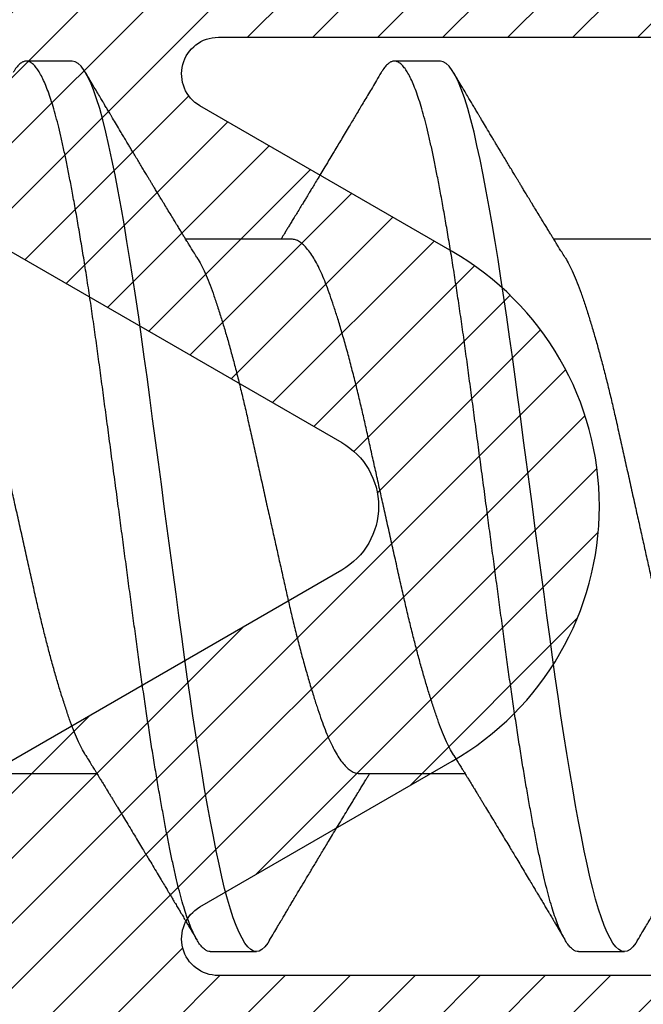
# Model space of a CAD drawing. Units: inches. Extents: x 0 to 342, y 0 to 43.
# Drawn here: x 194 to 194, y 19 to 19 of the extents above; entities that cross this region are included whole.
import ezdxf

# ---------------------------------------------------------------- set-up
doc = ezdxf.new("R2010")
doc.units = ezdxf.units.IN
doc.header["$LTSCALE"] = 0.25
doc.header["$MEASUREMENT"] = 0
doc.layers.add('Arcadia-Profile', color=6, linetype='Continuous')
doc.layers.add('Arcadia-Shade', color=8, linetype='Continuous')

# ---------------------------------------------------------------- blocks, each defined once
blk = doc.blocks.new('Dynblock OPGEI PVC Isolator')
at = {"layer": 'Arcadia-Shade', "lineweight": -3}
h = blk.add_hatch(dxfattribs=at)
h.set_pattern_fill('ANSI31', color=256, scale=0.1, style=0)
edge = h.paths.add_edge_path(flags=16)
edge.add_line((0.10969, 0.1275), (0.34595, 0.1275))
edge.add_arc((0.34595, 0.1175), 0.01, 0, 90, ccw=False)
edge.add_line((0.35595, 0.1175), (0.35595, 0.09052))
edge.add_arc((0.40095, 0.09052), 0.045, 180, 225)
edge.add_line((0.36913, 0.0587), (0.41369, 0.01414))
edge.add_arc((0.39955, 0), 0.02, -45, 45, ccw=False)
edge.add_line((0.41369, -0.01414), (0.36913, -0.0587))
edge.add_arc((0.40095, -0.09052), 0.045, 135, 180)
edge.add_line((0.35595, -0.09052), (0.35595, -0.1175))
edge.add_arc((0.34595, -0.1175), 0.01, -90, 0, ccw=False)
edge.add_line((0.34595, -0.1275), (0.10969, -0.1275))
edge.add_arc((0.10969, -0.1175), 0.01, 120, 270, ccw=False)
edge.add_line((0.10469, -0.10884), (0.17321, -0.06928))
edge.add_arc((0.13321, 0), 0.08, 300, 420)
edge.add_line((0.17321, 0.06928), (0.10469, 0.10884))
edge.add_arc((0.10969, 0.1175), 0.01, 90, 240, ccw=False)
edge = h.paths.add_edge_path()
edge.add_arc((0.01, 0.10577), 0.01, 180, 240)
edge.add_line((0.005, 0.09711), (0.14321, 0.01732))
edge.add_arc((0.13321, 0), 0.02, -60, 60, ccw=False)
edge.add_line((0.14321, -0.01732), (0.005, -0.09711))
edge.add_arc((0.01, -0.10577), 0.01, 120, 180)
edge.add_line((0, -0.10577), (0, -0.1675))
edge.add_arc((0.02, -0.1675), 0.02, 180, 270)
edge.add_line((0.02, -0.1875), (0.7415, -0.1875))
edge.add_arc((0.7415, -0.1775), 0.01, 270, 360)
edge.add_line((0.7515, -0.1775), (0.7515, -0.16453))
edge.add_arc((0.7315, -0.16453), 0.02, 360, 405)
edge.add_line((0.74564, -0.15039), (0.73526, -0.14001))
edge.add_arc((0.7494, -0.12587), 0.02, 180, 225, ccw=False)
edge.add_line((0.7294, -0.12587), (0.7294, -0.07994))
edge.add_arc((0.7494, -0.07994), 0.02, 135, 180, ccw=False)
edge.add_line((0.73526, -0.0658), (0.74564, -0.05541))
edge.add_arc((0.75978, -0.06956), 0.02, 90, 135, ccw=False)
edge.add_line((0.75978, -0.04956), (0.77653, -0.04956))
edge.add_arc((0.77653, -0.06956), 0.02, 55.4422, 90, ccw=False)
edge.add_line((0.78787, -0.05308), (0.8167, -0.07294))
edge.add_arc((0.83939, -0.04), 0.04, 235.4422, 270)
edge.add_line((0.83939, -0.08), (0.87806, -0.08))
edge.add_arc((0.87806, -0.04), 0.04, 270, 285)
edge.add_line((0.88841, -0.07864), (0.96828, -0.05724))
edge.add_arc((0.95368, 0), 0.05907, 284.3085, 435.6915)
edge.add_line((0.96828, 0.05724), (0.88587, 0.07932))
edge.add_arc((0.88069, 0.06), 0.02, 75, 90)
edge.add_line((0.88069, 0.08), (0.83317, 0.08))
edge.add_arc((0.83317, 0.06), 0.02, 90, 124.5578)
edge.add_line((0.82183, 0.07647), (0.78787, 0.05308))
edge.add_arc((0.77653, 0.06956), 0.02, 270, 304.5578, ccw=False)
edge.add_line((0.77653, 0.04956), (0.75978, 0.04956))
edge.add_arc((0.75978, 0.06956), 0.02, 225, 270, ccw=False)
edge.add_line((0.74564, 0.05541), (0.73526, 0.0658))
edge.add_arc((0.7494, 0.07994), 0.02, 180, 225, ccw=False)
edge.add_line((0.7294, 0.07994), (0.7294, 0.12587))
edge.add_arc((0.7494, 0.12587), 0.02, 135, 180, ccw=False)
edge.add_line((0.73526, 0.14001), (0.74564, 0.15039))
edge.add_arc((0.7315, 0.16453), 0.02, 315, 360)
edge.add_line((0.7515, 0.16453), (0.7515, 0.1775))
edge.add_arc((0.7415, 0.1775), 0.01, 360, 450)
edge.add_line((0.7415, 0.1875), (0.02, 0.1875))
edge.add_arc((0.02, 0.1675), 0.02, 90, 180)
edge.add_line((0, 0.1675), (0, 0.10577))
edge = h.paths.add_edge_path(flags=16)
edge.add_arc((0.6894, -0.05508), 0.02, 135, 180, ccw=False)
edge.add_line((0.67526, -0.04094), (0.70206, -0.01414))
edge.add_arc((0.68792, 0), 0.02, 315, 405)
edge.add_line((0.70206, 0.01414), (0.67526, 0.04094))
edge.add_arc((0.6894, 0.05508), 0.02, 180, 225, ccw=False)
edge.add_line((0.6694, 0.05508), (0.6694, 0.1075))
edge.add_arc((0.6494, 0.1075), 0.02, 360, 450)
edge.add_line((0.6494, 0.1275), (0.42595, 0.1275))
edge.add_arc((0.42595, 0.1175), 0.01, 90, 180)
edge.add_line((0.41595, 0.1175), (0.41595, 0.10088))
edge.add_arc((0.42595, 0.10088), 0.01, 180, 225)
edge.add_line((0.41888, 0.09381), (0.47733, 0.03536))
edge.add_arc((0.44197, 0), 0.05, -45, 45, ccw=False)
edge.add_line((0.47733, -0.03536), (0.41888, -0.09381))
edge.add_arc((0.42595, -0.10088), 0.01, 135, 180)
edge.add_line((0.41595, -0.10088), (0.41595, -0.1175))
edge.add_arc((0.42595, -0.1175), 0.01, 180, 270)
edge.add_line((0.42595, -0.1275), (0.6494, -0.1275))
edge.add_arc((0.6494, -0.1075), 0.02, 270, 360)
edge.add_line((0.6694, -0.1075), (0.6694, -0.05508))
at = {"layer": 'Arcadia-Profile'}
blk.add_lwpolyline([(0.7415, 0.1875), (0.02, 0.1875, 0.414214), (0, 0.1675), (0, 0.10577, 0.267949), (0.005, 0.09711), (0.14321, 0.01732, -0.57735), (0.14321, -0.01732), (0.005, -0.09711, 0.267949), (0, -0.10577), (0, -0.1675, 0.414214), (0.02, -0.1875), (0.7415, -0.1875, 0.414214)], format="xyb", dxfattribs=at)
blk.add_lwpolyline([(0.10969, 0.1275), (0.34595, 0.1275, -0.414214), (0.35595, 0.1175), (0.35595, 0.09052, 0.198912), (0.36913, 0.0587), (0.41369, 0.01414, -0.414214), (0.41369, -0.01414), (0.36913, -0.0587, 0.198912), (0.35595, -0.09052), (0.35595, -0.1175, -0.414214), (0.34595, -0.1275), (0.10969, -0.1275, -0.767327), (0.10469, -0.10884), (0.17321, -0.06928, 0.57735), (0.17321, 0.06928), (0.10469, 0.10884, -0.767327)], format="xyb", close=True, dxfattribs=at)
blk = doc.blocks.new('*U45')
at = {"layer": 'Arcadia-Profile'}
for p, q in [((0.4625, 0.121), (0.45, 0.121)), ((0.5625, 0.121), (0.55, 0.121)), ((0.52206, 0.0726), (0.49332, 0.0726)), ((0.62206, 0.0726), (0.59332, 0.0726)), ((0.44044, -0.0726), (0.46918, -0.0726)), ((0.54044, -0.0726), (0.56918, -0.0726)), ((0.5, -0.121), (0.5125, -0.121)), ((0.6, -0.121), (0.6125, -0.121))]:
    blk.add_line(p, q, dxfattribs=at)
at = {"layer": 'Arcadia-Profile', "flags": 128}
for points in [[(0.51609, -0.11787), (0.5156, -0.11867), (0.51481, -0.11969), (0.51403, -0.12042), (0.51326, -0.12086), (0.5125, -0.121), (0.51175, -0.12086), (0.51098, -0.12042), (0.5102, -0.1197), (0.5094, -0.11868), (0.50861, -0.11736), (0.50782, -0.11579), (0.50703, -0.11394), (0.50624, -0.11182), (0.50546, -0.10944), (0.50467, -0.10675), (0.50389, -0.10382), (0.50312, -0.10065), (0.50236, -0.09726), (0.50161, -0.09363), (0.50083, -0.08976), (0.50005, -0.08564), (0.49925, -0.08131), (0.49845, -0.07677), (0.49765, -0.07204), (0.49685, -0.06712), (0.49605, -0.06205), (0.49527, -0.05692), (0.49449, -0.05169), (0.49373, -0.04635), (0.49298, -0.04094), (0.49223, -0.03535), (0.49147, -0.02966), (0.49069, -0.02386), (0.4899, -0.01797), (0.48911, -0.01202), (0.4883, -0.00602), (0.4875, 0), (0.4867, 0.00601), (0.4859, 0.01199), (0.4851, 0.01793), (0.48432, 0.02381), (0.48354, 0.02959), (0.4828, 0.03518), (0.48206, 0.04065), (0.48131, 0.04607), (0.48055, 0.05141), (0.47976, 0.05676), (0.47896, 0.06199), (0.47816, 0.06708), (0.47735, 0.07201), (0.47655, 0.07675), (0.47575, 0.0813), (0.47495, 0.08564), (0.47411, 0.09008), (0.47327, 0.09423), (0.47245, 0.0981), (0.47164, 0.10169), (0.4708, 0.10503), (0.46995, 0.10809), (0.46911, 0.11078), (0.46826, 0.11318), (0.46741, 0.11527), (0.46657, 0.11705), (0.46572, 0.11849), (0.4649, 0.11959), (0.46408, 0.12038), (0.46328, 0.12085), (0.4625, 0.121), (0.4625, 0.121)], [(0.61609, -0.11787), (0.6156, -0.11867), (0.61481, -0.11969), (0.61403, -0.12042), (0.61326, -0.12086), (0.6125, -0.121), (0.61175, -0.12086), (0.61098, -0.12042), (0.6102, -0.1197), (0.6094, -0.11868), (0.60861, -0.11736), (0.60782, -0.11579), (0.60703, -0.11394), (0.60624, -0.11182), (0.60546, -0.10944), (0.60467, -0.10675), (0.60389, -0.10382), (0.60312, -0.10065), (0.60236, -0.09726), (0.60161, -0.09363), (0.60083, -0.08976), (0.60005, -0.08564), (0.59925, -0.08131), (0.59845, -0.07677), (0.59765, -0.07204), (0.59685, -0.06712), (0.59605, -0.06205), (0.59527, -0.05692), (0.59449, -0.05169), (0.59373, -0.04635), (0.59298, -0.04094), (0.59223, -0.03535), (0.59147, -0.02966), (0.59069, -0.02386), (0.5899, -0.01797), (0.58911, -0.01202), (0.5883, -0.00602), (0.5875, 0), (0.5867, 0.00601), (0.5859, 0.01199), (0.5851, 0.01793), (0.58432, 0.02381), (0.58354, 0.02959), (0.5828, 0.03518), (0.58206, 0.04065), (0.58131, 0.04607), (0.58055, 0.05141), (0.57976, 0.05676), (0.57896, 0.06199), (0.57816, 0.06708), (0.57735, 0.07201), (0.57655, 0.07675), (0.57575, 0.0813), (0.57495, 0.08564), (0.57411, 0.09008), (0.57327, 0.09423), (0.57245, 0.0981), (0.57164, 0.10169), (0.5708, 0.10503), (0.56995, 0.10809), (0.56911, 0.11078), (0.56826, 0.11318), (0.56741, 0.11527), (0.56657, 0.11705), (0.56572, 0.11849), (0.5649, 0.11959), (0.56408, 0.12038), (0.56328, 0.12085), (0.5625, 0.121), (0.5625, 0.121)]]:
    blk.add_lwpolyline(points, dxfattribs=at)
at = {"layer": 'Arcadia-Profile'}
for points, knots in [([(0.5, -0.121), (0.49975, -0.12097), (0.49925, -0.12092), (0.49848, -0.12047), (0.4977, -0.11975), (0.4969, -0.11873), (0.49611, -0.11742), (0.49532, -0.11584), (0.49453, -0.11399), (0.49374, -0.11187), (0.49295, -0.10947), (0.49217, -0.1068), (0.49139, -0.10386), (0.49062, -0.10069), (0.48986, -0.09729), (0.48911, -0.09366), (0.48833, -0.08979), (0.48755, -0.08568), (0.48675, -0.08134), (0.48595, -0.0768), (0.48515, -0.07207), (0.48435, -0.06715), (0.48355, -0.06211), (0.48277, -0.05695), (0.48199, -0.05171), (0.48123, -0.04638), (0.48047, -0.04093), (0.47973, -0.03536), (0.47897, -0.02966), (0.47819, -0.02386), (0.4774, -0.01797), (0.47661, -0.01202), (0.4758, -0.00602), (0.47498, 0.00014), (0.47414, 0.00645), (0.47328, 0.01287), (0.47243, 0.01924), (0.47159, 0.02552), (0.47076, 0.0317), (0.46995, 0.03776), (0.46915, 0.04369), (0.46833, 0.04951), (0.46749, 0.05523), (0.46665, 0.06082), (0.4658, 0.06622), (0.46496, 0.07141), (0.46412, 0.07639), (0.46328, 0.08115), (0.46247, 0.08561), (0.46167, 0.08978), (0.4609, 0.09364), (0.46014, 0.09727), (0.45939, 0.10067), (0.45863, 0.10381), (0.45786, 0.10671), (0.45708, 0.10935), (0.4563, 0.11175), (0.45551, 0.1139), (0.45471, 0.11578), (0.4539, 0.1174), (0.4531, 0.11872), (0.45231, 0.11974), (0.45153, 0.12047), (0.45076, 0.1209), (0.45, 0.12105), (0.44925, 0.1209), (0.44848, 0.12047), (0.4477, 0.11974), (0.44701, 0.11888), (0.44658, 0.11815), (0.44641, 0.11787)], [0, 0, 0, 0, 0.014431, 0.02896, 0.043569, 0.05824, 0.072956, 0.087435, 0.101921, 0.116396, 0.130842, 0.145537, 0.160164, 0.174709, 0.189156, 0.203638, 0.218214, 0.232868, 0.24755, 0.262272, 0.277017, 0.291765, 0.306498, 0.320935, 0.335322, 0.349641, 0.363877, 0.378315, 0.392815, 0.407407, 0.422074, 0.436796, 0.451556, 0.466335, 0.48217, 0.497981, 0.513746, 0.529442, 0.545047, 0.560541, 0.575908, 0.591382, 0.606944, 0.622572, 0.638243, 0.653655, 0.669066, 0.684454, 0.699799, 0.714421, 0.728966, 0.743417, 0.757832, 0.772343, 0.786677, 0.801075, 0.81552, 0.829994, 0.844775, 0.85955, 0.874298, 0.889002, 0.903644, 0.918204, 0.932667, 0.947098, 0.961627, 0.976236, 0.990907, 1, 1, 1, 1]), ([(0.6, -0.121), (0.59975, -0.12097), (0.59925, -0.12092), (0.59848, -0.12047), (0.5977, -0.11975), (0.5969, -0.11873), (0.59611, -0.11742), (0.59532, -0.11584), (0.59453, -0.11399), (0.59374, -0.11187), (0.59295, -0.10947), (0.59217, -0.1068), (0.59139, -0.10386), (0.59062, -0.10069), (0.58986, -0.09729), (0.58911, -0.09366), (0.58833, -0.08979), (0.58755, -0.08568), (0.58675, -0.08134), (0.58595, -0.0768), (0.58515, -0.07207), (0.58435, -0.06715), (0.58355, -0.06211), (0.58277, -0.05695), (0.58199, -0.05171), (0.58123, -0.04638), (0.58047, -0.04093), (0.57973, -0.03536), (0.57897, -0.02966), (0.57819, -0.02386), (0.5774, -0.01797), (0.57661, -0.01202), (0.5758, -0.00602), (0.57498, 0.00014), (0.57414, 0.00645), (0.57328, 0.01287), (0.57243, 0.01924), (0.57159, 0.02552), (0.57076, 0.0317), (0.56995, 0.03776), (0.56915, 0.04369), (0.56833, 0.04951), (0.56749, 0.05523), (0.56665, 0.06082), (0.5658, 0.06622), (0.56496, 0.07141), (0.56412, 0.07639), (0.56328, 0.08115), (0.56247, 0.08561), (0.56167, 0.08978), (0.5609, 0.09364), (0.56014, 0.09727), (0.55939, 0.10067), (0.55863, 0.10381), (0.55786, 0.10671), (0.55708, 0.10935), (0.5563, 0.11175), (0.55551, 0.1139), (0.55471, 0.11578), (0.5539, 0.1174), (0.5531, 0.11872), (0.55231, 0.11974), (0.55153, 0.12047), (0.55076, 0.1209), (0.55, 0.12105), (0.54925, 0.1209), (0.54848, 0.12047), (0.5477, 0.11974), (0.54701, 0.11888), (0.54658, 0.11815), (0.54641, 0.11787)], [0, 0, 0, 0, 0.014431, 0.02896, 0.043569, 0.05824, 0.072956, 0.087435, 0.101921, 0.116396, 0.130842, 0.145537, 0.160164, 0.174709, 0.189156, 0.203638, 0.218214, 0.232868, 0.24755, 0.262272, 0.277017, 0.291765, 0.306498, 0.320935, 0.335322, 0.349641, 0.363877, 0.378315, 0.392815, 0.407407, 0.422074, 0.436796, 0.451556, 0.466335, 0.48217, 0.497981, 0.513746, 0.529442, 0.545047, 0.560541, 0.575908, 0.591382, 0.606944, 0.622572, 0.638243, 0.653655, 0.669066, 0.684454, 0.699799, 0.714421, 0.728966, 0.743417, 0.757832, 0.772343, 0.786677, 0.801075, 0.81552, 0.829994, 0.844775, 0.85955, 0.874298, 0.889002, 0.903644, 0.918204, 0.932667, 0.947098, 0.961627, 0.976236, 0.990907, 1, 1, 1, 1]), ([(0.47888, 0.09643), (0.47876, 0.09662), (0.47855, 0.09697), (0.47825, 0.09747), (0.47797, 0.09795), (0.47767, 0.09845), (0.47732, 0.09903), (0.47686, 0.09979), (0.47629, 0.10075), (0.47547, 0.10212), (0.47452, 0.10372), (0.47366, 0.10516), (0.47306, 0.10617), (0.47268, 0.1068), (0.47233, 0.10739), (0.47202, 0.10792), (0.4717, 0.10844), (0.47134, 0.10906), (0.47085, 0.10988), (0.4702, 0.11097), (0.46939, 0.11234), (0.46842, 0.11396), (0.46731, 0.11585), (0.46651, 0.11719), (0.46609, 0.1179)], [0, 0, 0, 0, 0.03356, 0.060078, 0.080189, 0.101886, 0.128475, 0.161297, 0.207983, 0.261548, 0.351022, 0.42971, 0.461419, 0.490748, 0.517629, 0.542062, 0.564076, 0.590512, 0.626674, 0.677698, 0.740522, 0.815164, 0.901647, 1, 1, 1, 1]), ([(0.54641, 0.1179), (0.54599, 0.11719), (0.54519, 0.11584), (0.54405, 0.11391), (0.54299, 0.11214), (0.542, 0.11046), (0.54105, 0.10888), (0.54018, 0.1074), (0.53937, 0.10604), (0.53856, 0.1047), (0.53766, 0.10318), (0.53666, 0.10151), (0.53562, 0.09977), (0.53461, 0.09808), (0.53357, 0.09634), (0.5324, 0.09439), (0.5312, 0.0924), (0.53005, 0.09049), (0.52908, 0.08887), (0.52822, 0.08745), (0.52748, 0.08623), (0.52688, 0.08524), (0.52634, 0.08434), (0.52579, 0.08343), (0.52515, 0.08237), (0.5244, 0.08115), (0.52361, 0.07984), (0.52283, 0.07857), (0.52214, 0.07744), (0.52155, 0.07647), (0.521, 0.07557), (0.52053, 0.0748), (0.52011, 0.07411), (0.51971, 0.07346), (0.5194, 0.07295), (0.51921, 0.07265), (0.51918, 0.0726)], [0, 0, 0, 0, 0.047064, 0.088956, 0.127308, 0.164175, 0.199563, 0.232022, 0.261536, 0.289412, 0.320816, 0.361535, 0.399819, 0.436051, 0.473213, 0.514798, 0.565083, 0.605316, 0.641118, 0.672489, 0.699403, 0.721866, 0.738755, 0.758726, 0.782052, 0.809176, 0.84, 0.86921, 0.893772, 0.914801, 0.933665, 0.953683, 0.966184, 0.979809, 0.996999, 1, 1, 1, 1]), ([(0.57888, 0.09643), (0.57876, 0.09662), (0.57855, 0.09697), (0.57825, 0.09747), (0.57797, 0.09795), (0.57767, 0.09845), (0.57732, 0.09903), (0.57686, 0.09979), (0.57629, 0.10075), (0.57547, 0.10212), (0.57452, 0.10372), (0.57366, 0.10516), (0.57306, 0.10617), (0.57268, 0.1068), (0.57233, 0.10739), (0.57202, 0.10792), (0.5717, 0.10844), (0.57134, 0.10906), (0.57085, 0.10988), (0.5702, 0.11097), (0.56939, 0.11234), (0.56842, 0.11396), (0.56731, 0.11585), (0.56651, 0.11719), (0.56609, 0.1179)], [0, 0, 0, 0, 0.03356, 0.060078, 0.080189, 0.101886, 0.128475, 0.161297, 0.207983, 0.261548, 0.351022, 0.42971, 0.461419, 0.490748, 0.517629, 0.542062, 0.564076, 0.590512, 0.626674, 0.677698, 0.740522, 0.815164, 0.901647, 1, 1, 1, 1]), ([(0.49631, 0.06774), (0.49603, 0.06821), (0.4955, 0.06906), (0.49476, 0.07025), (0.49416, 0.07123), (0.49369, 0.072), (0.49333, 0.07258), (0.49304, 0.07305), (0.4927, 0.0736), (0.49226, 0.07433), (0.49168, 0.07528), (0.491, 0.07639), (0.4902, 0.0777), (0.4893, 0.07918), (0.48836, 0.08072), (0.48745, 0.08222), (0.4866, 0.08361), (0.48584, 0.08487), (0.48516, 0.086), (0.48457, 0.08696), (0.48407, 0.0878), (0.48362, 0.08855), (0.48314, 0.08933), (0.48259, 0.09025), (0.48195, 0.09132), (0.48122, 0.09252), (0.48046, 0.09379), (0.47968, 0.0951), (0.47915, 0.09598), (0.47888, 0.09643)], [0, 0, 0, 0, 0.048639, 0.090061, 0.124243, 0.151166, 0.170816, 0.185155, 0.199937, 0.229152, 0.261305, 0.298721, 0.345399, 0.397901, 0.453607, 0.506729, 0.553637, 0.59938, 0.637887, 0.671234, 0.699532, 0.724948, 0.749801, 0.781802, 0.820838, 0.863014, 0.906711, 0.952266, 1, 1, 1, 1]), ([(0.59631, 0.06774), (0.59603, 0.06821), (0.5955, 0.06906), (0.59476, 0.07025), (0.59416, 0.07123), (0.59369, 0.072), (0.59333, 0.07258), (0.59304, 0.07305), (0.5927, 0.0736), (0.59226, 0.07433), (0.59168, 0.07528), (0.591, 0.07639), (0.5902, 0.0777), (0.5893, 0.07918), (0.58836, 0.08072), (0.58745, 0.08222), (0.5866, 0.08361), (0.58584, 0.08487), (0.58516, 0.086), (0.58457, 0.08696), (0.58407, 0.0878), (0.58362, 0.08855), (0.58314, 0.08933), (0.58259, 0.09025), (0.58195, 0.09132), (0.58122, 0.09252), (0.58046, 0.09379), (0.57968, 0.0951), (0.57915, 0.09598), (0.57888, 0.09643)], [0, 0, 0, 0, 0.048639, 0.090061, 0.124243, 0.151166, 0.170816, 0.185155, 0.199937, 0.229152, 0.261305, 0.298721, 0.345399, 0.397901, 0.453607, 0.506729, 0.553637, 0.59938, 0.637887, 0.671234, 0.699532, 0.724948, 0.749801, 0.781802, 0.820838, 0.863014, 0.906711, 0.952266, 1, 1, 1, 1]), ([(0.46619, -0.06773), (0.46614, -0.06765), (0.46574, -0.06706), (0.46498, -0.06563), (0.46391, -0.06343), (0.46282, -0.06083), (0.46177, -0.05797), (0.4607, -0.05483), (0.45964, -0.05152), (0.45859, -0.04808), (0.45757, -0.04454), (0.45654, -0.04082), (0.45552, -0.03694), (0.45451, -0.03293), (0.45351, -0.0288), (0.4525, -0.02445), (0.45148, -0.01985), (0.4504, -0.01501), (0.4493, -0.01007), (0.44818, -0.00505), (0.44709, -0.00015), (0.44603, 0.00459), (0.44501, 0.00916), (0.44401, 0.01367), (0.44302, 0.01811), (0.44206, 0.02245), (0.44109, 0.02671), (0.44007, 0.03102), (0.439, 0.03536), (0.43788, 0.03968), (0.43675, 0.04382), (0.43562, 0.04774), (0.43454, 0.05131), (0.43351, 0.05453), (0.43253, 0.05741), (0.43158, 0.06007), (0.4306, 0.0625), (0.4296, 0.0647), (0.42859, 0.06665), (0.42753, 0.0684), (0.42644, 0.0699), (0.42532, 0.07111), (0.42421, 0.07197), (0.42312, 0.0725), (0.42241, 0.07257), (0.42206, 0.0726)], [0, 0, 0, 0, 0.003493, 0.026293, 0.051255, 0.076034, 0.100589, 0.125264, 0.150151, 0.172907, 0.195738, 0.218594, 0.241426, 0.264182, 0.286815, 0.309277, 0.33382, 0.358558, 0.383492, 0.408557, 0.43369, 0.45654, 0.47934, 0.50204, 0.524593, 0.546953, 0.569313, 0.591867, 0.616843, 0.641933, 0.667072, 0.692192, 0.717229, 0.739861, 0.762324, 0.78463, 0.807092, 0.829725, 0.852481, 0.875312, 0.900453, 0.925557, 0.950559, 0.975393, 1, 1, 1, 1]), ([(0.56619, -0.06773), (0.56614, -0.06765), (0.56574, -0.06706), (0.56498, -0.06563), (0.56391, -0.06343), (0.56282, -0.06083), (0.56177, -0.05797), (0.5607, -0.05483), (0.55964, -0.05152), (0.55859, -0.04808), (0.55757, -0.04454), (0.55654, -0.04082), (0.55552, -0.03694), (0.55451, -0.03293), (0.55351, -0.0288), (0.5525, -0.02445), (0.55148, -0.01985), (0.5504, -0.01501), (0.5493, -0.01007), (0.54818, -0.00505), (0.54709, -0.00015), (0.54603, 0.00459), (0.54501, 0.00916), (0.54401, 0.01367), (0.54302, 0.01811), (0.54206, 0.02245), (0.54109, 0.02671), (0.54007, 0.03102), (0.539, 0.03536), (0.53788, 0.03968), (0.53675, 0.04382), (0.53562, 0.04774), (0.53454, 0.05131), (0.53351, 0.05453), (0.53253, 0.05741), (0.53158, 0.06007), (0.5306, 0.0625), (0.5296, 0.0647), (0.52859, 0.06665), (0.52753, 0.0684), (0.52644, 0.0699), (0.52532, 0.07111), (0.52421, 0.07197), (0.52312, 0.0725), (0.52241, 0.07257), (0.52206, 0.0726)], [0, 0, 0, 0, 0.003493, 0.026293, 0.051255, 0.076034, 0.100589, 0.125264, 0.150151, 0.172907, 0.195738, 0.218594, 0.241426, 0.264182, 0.286815, 0.309277, 0.33382, 0.358558, 0.383492, 0.408557, 0.43369, 0.45654, 0.47934, 0.50204, 0.524593, 0.546953, 0.569313, 0.591867, 0.616843, 0.641933, 0.667072, 0.692192, 0.717229, 0.739861, 0.762324, 0.78463, 0.807092, 0.829725, 0.852481, 0.875312, 0.900453, 0.925557, 0.950559, 0.975393, 1, 1, 1, 1]), ([(0.49631, 0.06773), (0.49636, 0.06765), (0.49676, 0.06706), (0.49752, 0.06563), (0.49859, 0.06343), (0.49968, 0.06083), (0.50073, 0.05797), (0.5018, 0.05483), (0.50286, 0.05152), (0.50391, 0.04808), (0.50493, 0.04454), (0.50596, 0.04082), (0.50698, 0.03694), (0.50799, 0.03293), (0.50899, 0.0288), (0.51, 0.02445), (0.51102, 0.01985), (0.5121, 0.01501), (0.5132, 0.01007), (0.51432, 0.00505), (0.51541, 0.00015), (0.51647, -0.00459), (0.51749, -0.00916), (0.51849, -0.01367), (0.51948, -0.01811), (0.52044, -0.02245), (0.52141, -0.02671), (0.52243, -0.03102), (0.5235, -0.03536), (0.52462, -0.03968), (0.52575, -0.04382), (0.52688, -0.04774), (0.52796, -0.05131), (0.52899, -0.05453), (0.52997, -0.05741), (0.53092, -0.06007), (0.5319, -0.0625), (0.5329, -0.0647), (0.53391, -0.06665), (0.53497, -0.0684), (0.53606, -0.0699), (0.53718, -0.07111), (0.53829, -0.07197), (0.53938, -0.0725), (0.54009, -0.07257), (0.54044, -0.0726)], [0, 0, 0, 0, 0.0035229, 0.0263221, 0.0512838, 0.0760617, 0.1006163, 0.1252904, 0.1501762, 0.1729319, 0.1957624, 0.2186179, 0.2414484, 0.2642041, 0.2868362, 0.3092978, 0.3338396, 0.3585774, 0.3835104, 0.4085753, 0.4337067, 0.456556, 0.4793552, 0.5020551, 0.5246077, 0.546967, 0.5693263, 0.5918789, 0.6168543, 0.6419439, 0.6670819, 0.6922018, 0.7172371, 0.7398692, 0.7623308, 0.7846362, 0.8070978, 0.8297299, 0.8524855, 0.875316, 0.9004557, 0.9255591, 0.95056, 0.9753942, 1, 1, 1, 1]), ([(0.59631, 0.06773), (0.59636, 0.06765), (0.59676, 0.06706), (0.59752, 0.06563), (0.59859, 0.06343), (0.59968, 0.06083), (0.60073, 0.05797), (0.6018, 0.05483), (0.60286, 0.05152), (0.60391, 0.04808), (0.60493, 0.04454), (0.60596, 0.04082), (0.60698, 0.03694), (0.60799, 0.03293), (0.60899, 0.0288), (0.61, 0.02445), (0.61102, 0.01985), (0.6121, 0.01501), (0.6132, 0.01007), (0.61432, 0.00505), (0.61541, 0.00015), (0.61647, -0.00459), (0.61749, -0.00916), (0.61849, -0.01367), (0.61948, -0.01811), (0.62044, -0.02245), (0.62141, -0.02671), (0.62243, -0.03102), (0.6235, -0.03536), (0.62462, -0.03968), (0.62575, -0.04382), (0.62688, -0.04774), (0.62796, -0.05131), (0.62899, -0.05453), (0.62997, -0.05741), (0.63092, -0.06007), (0.6319, -0.0625), (0.6329, -0.0647), (0.63391, -0.06665), (0.63497, -0.0684), (0.63606, -0.0699), (0.63718, -0.07111), (0.63829, -0.07197), (0.63938, -0.0725), (0.64009, -0.07257), (0.64044, -0.0726)], [0, 0, 0, 0, 0.0035229, 0.0263221, 0.0512838, 0.0760617, 0.1006163, 0.1252904, 0.1501762, 0.1729319, 0.1957624, 0.2186179, 0.2414484, 0.2642041, 0.2868362, 0.3092978, 0.3338396, 0.3585774, 0.3835104, 0.4085753, 0.4337067, 0.456556, 0.4793552, 0.5020551, 0.5246077, 0.546967, 0.5693263, 0.5918789, 0.6168543, 0.6419439, 0.6670819, 0.6922018, 0.7172371, 0.7398692, 0.7623308, 0.7846362, 0.8070978, 0.8297299, 0.8524855, 0.875316, 0.9004557, 0.9255591, 0.95056, 0.9753942, 1, 1, 1, 1]), ([(0.46619, -0.06774), (0.46651, -0.06827), (0.4671, -0.06923), (0.4679, -0.07052), (0.46853, -0.07154), (0.469, -0.0723), (0.46937, -0.07291), (0.46977, -0.07357), (0.47027, -0.07438), (0.4709, -0.0754), (0.47157, -0.07649), (0.4722, -0.07753), (0.47275, -0.07844), (0.47326, -0.07926), (0.47375, -0.08008), (0.47426, -0.08092), (0.47496, -0.08206), (0.47587, -0.08356), (0.477, -0.08542), (0.47818, -0.08738), (0.47936, -0.08934), (0.4805, -0.09123), (0.48152, -0.09294), (0.48243, -0.09444), (0.48335, -0.09597), (0.48439, -0.09771), (0.48552, -0.0996), (0.48658, -0.10138), (0.48748, -0.10287), (0.48816, -0.10402), (0.48873, -0.10498), (0.4893, -0.10593), (0.48996, -0.10704), (0.49065, -0.1082), (0.49132, -0.10932), (0.49186, -0.11024), (0.4923, -0.11098), (0.49267, -0.11159), (0.49305, -0.11223), (0.4935, -0.113), (0.49407, -0.11395), (0.49475, -0.1151), (0.49554, -0.11644), (0.49611, -0.11739), (0.49641, -0.1179)], [0, 0, 0, 0, 0.031714, 0.05775, 0.078086, 0.092707, 0.103708, 0.11471, 0.132194, 0.152367, 0.176477, 0.197496, 0.214914, 0.230763, 0.247006, 0.263641, 0.281145, 0.315618, 0.3534, 0.392901, 0.432481, 0.470579, 0.506261, 0.534338, 0.56024, 0.597854, 0.637985, 0.673537, 0.703718, 0.727266, 0.742131, 0.760906, 0.783595, 0.808196, 0.830388, 0.850023, 0.863068, 0.874673, 0.886237, 0.901401, 0.920356, 0.943105, 0.969652, 1, 1, 1, 1]), ([(0.56619, -0.06774), (0.56651, -0.06827), (0.5671, -0.06923), (0.5679, -0.07052), (0.56853, -0.07154), (0.569, -0.0723), (0.56937, -0.07291), (0.56977, -0.07357), (0.57027, -0.07438), (0.5709, -0.0754), (0.57157, -0.07649), (0.5722, -0.07753), (0.57275, -0.07844), (0.57326, -0.07926), (0.57375, -0.08008), (0.57426, -0.08092), (0.57496, -0.08206), (0.57587, -0.08356), (0.577, -0.08542), (0.57818, -0.08738), (0.57936, -0.08934), (0.5805, -0.09123), (0.58152, -0.09294), (0.58243, -0.09444), (0.58335, -0.09597), (0.58439, -0.09771), (0.58552, -0.0996), (0.58658, -0.10138), (0.58748, -0.10287), (0.58816, -0.10402), (0.58873, -0.10498), (0.5893, -0.10593), (0.58996, -0.10704), (0.59065, -0.1082), (0.59132, -0.10932), (0.59186, -0.11024), (0.5923, -0.11098), (0.59267, -0.11159), (0.59305, -0.11223), (0.5935, -0.113), (0.59407, -0.11395), (0.59475, -0.1151), (0.59554, -0.11644), (0.59611, -0.11739), (0.59641, -0.1179)], [0, 0, 0, 0, 0.0317145, 0.0577498, 0.0780857, 0.0927066, 0.1037079, 0.1147103, 0.1321938, 0.152367, 0.1764765, 0.1974959, 0.2149135, 0.2307632, 0.2470055, 0.2636414, 0.2811455, 0.3156185, 0.3533999, 0.3929015, 0.4324807, 0.4705786, 0.5062611, 0.5343384, 0.5602397, 0.5978544, 0.6379846, 0.6735365, 0.7037183, 0.7272664, 0.7421306, 0.7609055, 0.7835951, 0.8081961, 0.8303884, 0.8500227, 0.8630681, 0.8746725, 0.8862367, 0.9014013, 0.9203564, 0.9431052, 0.9696515, 1, 1, 1, 1]), ([(0.51609, -0.1179), (0.51647, -0.11725), (0.51721, -0.11601), (0.51824, -0.11427), (0.51915, -0.11274), (0.51993, -0.11142), (0.52058, -0.11033), (0.52111, -0.10944), (0.52152, -0.10876), (0.52185, -0.10819), (0.52229, -0.10746), (0.52291, -0.10641), (0.52391, -0.10474), (0.52512, -0.10271), (0.52635, -0.10066), (0.52736, -0.09896), (0.52816, -0.09763), (0.52897, -0.09628), (0.52979, -0.09491), (0.53061, -0.09354), (0.53146, -0.09213), (0.5324, -0.09057), (0.53351, -0.08872), (0.53472, -0.08673), (0.53595, -0.0847), (0.53716, -0.0827), (0.53818, -0.08102), (0.53899, -0.07968), (0.53962, -0.07864), (0.54026, -0.0776), (0.54093, -0.07651), (0.54149, -0.07558), (0.54193, -0.07486), (0.54228, -0.07429), (0.54269, -0.07362), (0.54305, -0.07304), (0.54327, -0.07268), (0.54332, -0.0726)], [0, 0, 0, 0, 0.043103, 0.0815, 0.1152, 0.144209, 0.168168, 0.1876, 0.202509, 0.213426, 0.224794, 0.251342, 0.282411, 0.335021, 0.385675, 0.417983, 0.447079, 0.473815, 0.507235, 0.538219, 0.564142, 0.600403, 0.64209, 0.686447, 0.732431, 0.776939, 0.819098, 0.843906, 0.865608, 0.888392, 0.913459, 0.938082, 0.949754, 0.961384, 0.976019, 0.99459, 1, 1, 1, 1]), ([(0.61609, -0.1179), (0.61647, -0.11725), (0.61721, -0.11601), (0.61824, -0.11427), (0.61915, -0.11274), (0.61993, -0.11142), (0.62058, -0.11033), (0.62111, -0.10944), (0.62152, -0.10876), (0.62185, -0.10819), (0.62229, -0.10746), (0.62291, -0.10641), (0.62391, -0.10474), (0.62512, -0.10271), (0.62635, -0.10066), (0.62736, -0.09896), (0.62816, -0.09763), (0.62897, -0.09628), (0.62979, -0.09491), (0.63061, -0.09354), (0.63146, -0.09213), (0.6324, -0.09057), (0.63351, -0.08872), (0.63472, -0.08673), (0.63595, -0.0847), (0.63716, -0.0827), (0.63818, -0.08102), (0.63899, -0.07968), (0.63962, -0.07864), (0.64026, -0.0776), (0.64093, -0.07651), (0.64149, -0.07558), (0.64193, -0.07486), (0.64228, -0.07429), (0.64269, -0.07362), (0.64305, -0.07304), (0.64327, -0.07268), (0.64332, -0.0726)], [0, 0, 0, 0, 0.043103, 0.0815, 0.1152, 0.144209, 0.168168, 0.1876, 0.202509, 0.213426, 0.224794, 0.251342, 0.282411, 0.335021, 0.385675, 0.417983, 0.447079, 0.473815, 0.507235, 0.538219, 0.564142, 0.600403, 0.64209, 0.686447, 0.732431, 0.776939, 0.819098, 0.843906, 0.865608, 0.888392, 0.913459, 0.938082, 0.949754, 0.961384, 0.976019, 0.99459, 1, 1, 1, 1])]:
    blk.add_open_spline(points, degree=3, knots=knots, dxfattribs=at)

msp = doc.modelspace()

# ---------------------------------------------------------------- block references
at = {"layer": 'Arcadia-Profile', "lineweight": -3}
for name, p in [('*U45', (193.295, 18.88083)), ('Dynblock OPGEI PVC Isolator', (193.6875, 18.88083))]:
    msp.add_blockref(name, p, dxfattribs=at)

doc.saveas('drawing.dxf')
